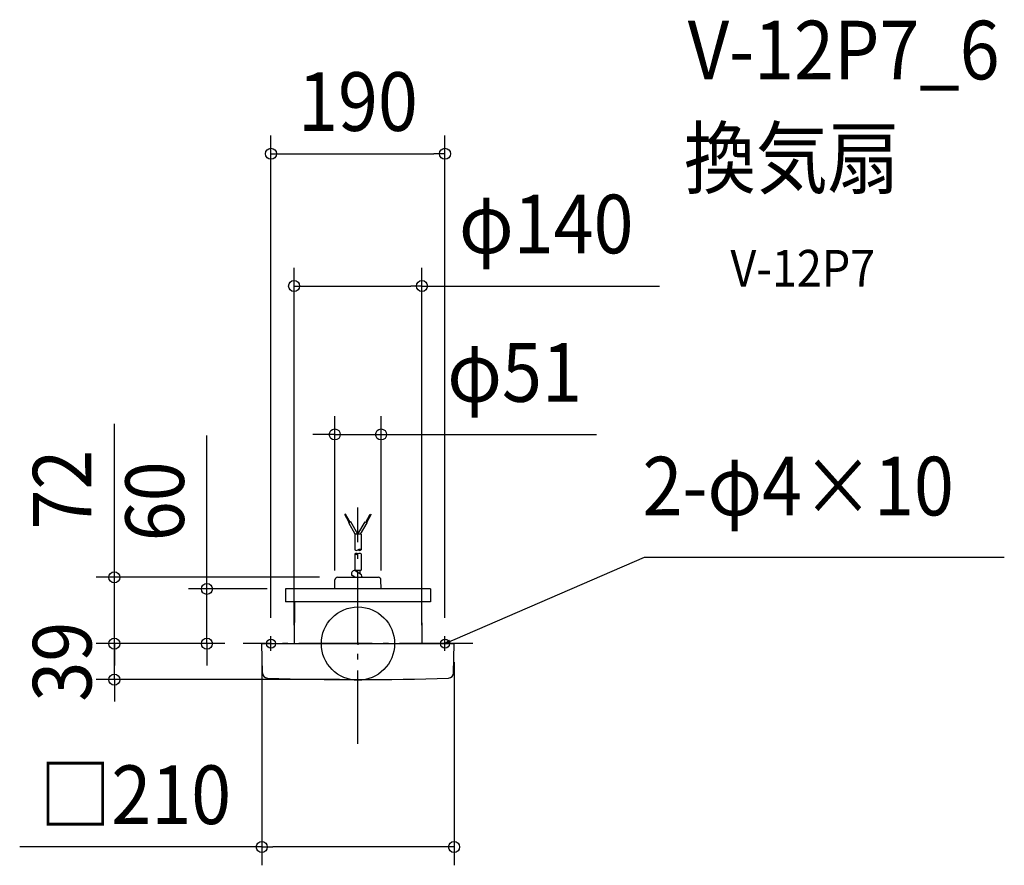
# Model space of a CAD drawing. Extents: x -369 to 706, y -242 to 681.
import ezdxf
from ezdxf.enums import TextEntityAlignment as Align

# ---------------------------------------------------------------- set-up
doc = ezdxf.new("R2010")
doc.units = 0
doc.header["$LTSCALE"] = 20
doc.header["$PDMODE"] = 3
doc.header["$PDSIZE"] = -2
doc.linetypes.add('DASHDOT', pattern=[5.5, 4, -0.6, 0.3, -0.6])
doc.layers.get('DEFPOINTS').update_dxf_attribs({"linetype": 'CONTINUOUS'})
for name, color, linetype in [('ARRANGE', 1, 'CONTINUOUS'), ('BASIS', 6, 'DASHDOT'), ('DETAIL', 5, 'CONTINUOUS'), ('ETC', 61, 'CONTINUOUS'), ('FIX', 11, 'CONTINUOUS'), ('NOTE', 4, 'CONTINUOUS'), ('OUTLINE', 3, 'CONTINUOUS'), ('SIZE', 30, 'CONTINUOUS')]:
    doc.layers.add(name, color=color, linetype=linetype)
doc.styles.get("Standard").update_dxf_attribs({"font": 'SIMPLEX.shx', "width": 0.9, "height": 64, "bigfont": 'BIGFONT.shx'})

msp = doc.modelspace()

# ---------------------------------------------------------------- linework, layer by layer
at = {"layer": 'ARRANGE', "color": 1, "linetype": 'CONTINUOUS'}
msp.add_circle((0, 0), 40, dxfattribs=at)
msp.add_point((0, 0), dxfattribs=at)
at = {"layer": 'BASIS', "color": 6, "linetype": 'DASHDOT'}
for p, q in [((0, -109.3), (0, 148.5)), ((125.5, 0), (-125.5, 0))]:
    msp.add_line(p, q, dxfattribs=at)
at = {"layer": 'DEFPOINTS', "color": 30, "linetype": 'CONTINUOUS'}
for p in [(95, 534.5), (69.8, 390.2), (25.3, 228.2), (-22.1, 72.4), (-79.3, 59.7), (-25.3, 59.7), (25.3, 59.7), (-266, 0), (-266, 0), (-165, 0), (-125.5, 0), (-125.5, 0), (-125.5, 0), (-95, 8), (-69.7, 0), (69.8, 0), (95, 8), (-105, -0.3), (105, -0.3), (0, -39.3), (105, -221.9)]:
    msp.add_point(p, dxfattribs=at)
at = {"layer": 'DETAIL', "color": 5, "linetype": 'CONTINUOUS'}
for p, q in [((-13.5, 141.3), (-14.5, 140.8)), ((-9.5, 132.1), (-14.5, 140.8)), ((-8.5, 132.7), (-13.5, 141.3)), ((8.5, 132.7), (13.5, 141.3)), ((9.5, 132.1), (14.5, 140.8)), ((13.5, 141.3), (14.5, 140.8)), ((-7.9, 133), (-10.1, 131.8)), ((-2.9, 119.3), (-10.1, 131.8)), ((0, 119.3), (-7.9, 133)), ((0, 119.3), (7.9, 133)), ((2.9, 119.3), (10.1, 131.8)), ((7.9, 133), (10.1, 131.8)), ((3.5, 119.3), (-3.5, 119.3)), ((-3.5, 119.3), (-3.5, 102.2)), ((3.5, 119.3), (3.5, 102.2)), ((-3.5, 97.9), (-3.5, 80.2)), ((3.5, 97.9), (3.5, 80.2)), ((-3.5, 80.2), (3.5, 80.2)), ((3.9, 75.1), (-3.1, 79.6)), ((-2, 80.2), (-2, 78.9)), ((2, 80.2), (2, 76.3)), ((-25.3, 59.7), (-25.1, 69.5)), ((-22.1, 72.4), (-3.5, 72.4)), ((-3.5, 72.4), (-6.5, 74.3)), ((-3.5, 72.4), (22.1, 72.4)), ((25.3, 59.7), (25.1, 69.5)), ((-79.3, 59.7), (-79.3, 45.7)), ((79.3, 59.7), (-79.3, 59.7)), ((79.3, 59.7), (79.3, 45.7)), ((79.3, 45.7), (-79.3, 45.7)), ((-69.3, 45.7), (-69.7, 0)), ((69.4, 45.7), (69.8, 0)), ((-104.7, 0), (104.7, 0)), ((-104.4, -31.7), (-105, -0.3)), ((104.5, -31.7), (105, -0.3))]:
    msp.add_line(p, q, dxfattribs=at)
at = {"layer": 'DETAIL', "color": 4, "linetype": 'CONTINUOUS'}
for p, q in [((95, 0), (106, 4.7)), ((95, 0), (99.9, 3.8)), ((101.1, 0.9), (95, 0))]:
    msp.add_line(p, q, dxfattribs=at)
at = {"layer": 'DETAIL', "color": 5, "linetype": 'CONTINUOUS'}
for centre, radius, start, end in [((-1.8, 105.2), 3.5, 240, 300), ((-1.8, 94.9), 3.5, 60, 120), ((-1.8, 100.9), 3.5, 240, 300), ((1.7, 99.2), 3.5, 60, 120), ((1.7, 105.2), 3.5, 240, 300), ((1.7, 94.9), 3.5, 60, 120), ((-3.8, 76.3), 3.36, 79.5213, 215.7391), ((-22.1, 69.4), 3, 90, 179), ((-5.7, 71.4), 10.3, 5.6124, 21.0333), ((22.1, 69.4), 3, 1, 90), ((-104.7, -0.3), 0.3, 90, 181), ((104.7, -0.3), 0.3, 359, 90), ((-98.4, -31.6), 6, 181, 267.9813), ((98.5, -31.6), 6, 272.0199, 359), ((0, 2760.7), 2800, 267.9813, 272.0199)]:
    msp.add_arc(centre, radius, start, end, dxfattribs=at)
at = {"layer": 'FIX', "color": 11, "linetype": 'CONTINUOUS'}
for centre in [(-95, 0), (95, 0)]:
    msp.add_circle(centre, 5, dxfattribs=at)
at = {"layer": 'NOTE', "color": 4, "linetype": 'CONTINUOUS'}
for p, q in [((106, 4.7), (313, 94.3)), ((313, 94.3), (705.8, 94.3)), ((-100, 0), (-90, 0)), ((-95, -8), (-95, 8)), ((90, 0), (100, 0)), ((95, -8), (95, 8))]:
    msp.add_line(p, q, dxfattribs=at)
at = {"layer": 'OUTLINE', "color": 3, "linetype": 'CONTINUOUS'}
for p, q in [((-25.3, 59.7), (-25.1, 69.5)), ((-22.1, 72.4), (22.1, 72.4)), ((25.3, 59.7), (25.1, 69.5)), ((-79.3, 59.7), (-79.3, 45.7)), ((79.3, 59.7), (-79.3, 59.7)), ((79.3, 59.7), (79.3, 45.7)), ((79.3, 45.7), (-79.3, 45.7)), ((-69.3, 45.7), (-69.7, 0)), ((69.4, 45.7), (69.8, 0)), ((-104.7, 0), (104.7, 0)), ((-104.4, -31.7), (-105, -0.3)), ((104.5, -31.7), (105, -0.3))]:
    msp.add_line(p, q, dxfattribs=at)
for centre, radius, start, end in [((-22.1, 69.4), 3, 90, 179), ((22.1, 69.4), 3, 1, 90), ((-104.7, -0.3), 0.3, 90, 181), ((104.7, -0.3), 0.3, 359, 90), ((-98.4, -31.6), 6, 181, 267.9813), ((98.5, -31.6), 6, 272.0199, 359), ((0, 2760.7), 2800, 267.9813, 272.0199)]:
    msp.add_arc(centre, radius, start, end, dxfattribs=at)
at = {"layer": 'SIZE', "color": 30, "linetype": 'CONTINUOUS'}
for p, q in [((-95, 28), (-95, 554.5)), ((95, 28), (95, 554.5)), ((-95, 534.5), (-83, 534.5)), ((-83, 534.5), (83, 534.5)), ((95, 534.5), (83, 534.5)), ((-69.7, 20), (-69.7, 410.2)), ((69.8, 20), (69.8, 410.2)), ((-69.7, 390.2), (-57.7, 390.2)), ((-57.7, 390.2), (57.8, 390.2)), ((69.8, 390.2), (57.8, 390.2)), ((69.8, 390.2), (329.3, 390.2)), ((-25.3, 79.7), (-25.3, 248.2)), ((25.3, 79.7), (25.3, 248.2)), ((-266, 84.4), (-266, 239.7)), ((-165, 71.7), (-165, 227)), ((-37.3, 228.2), (-49.3, 228.2)), ((-25.3, 228.2), (-37.3, 228.2)), ((-25.3, 228.2), (25.3, 228.2)), ((25.3, 228.2), (37.3, 228.2)), ((37.3, 228.2), (260.5, 228.2)), ((-266, 72.4), (-266, 84.4)), ((-42.1, 72.4), (-286, 72.4)), ((-266, 0), (-266, 72.4)), ((-165, 59.7), (-165, 71.7)), ((-99.3, 59.7), (-185, 59.7)), ((-165, 0), (-165, 59.7)), ((-266, 12), (-266, 24)), ((-266, 0), (-266, 12)), ((-145.5, 0), (-286, 0)), ((-145.5, 0), (-286, 0)), ((-266, -39.3), (-266, 0)), ((-266, 0), (-266, -12)), ((-145.5, 0), (-185, 0)), ((-165, 0), (-165, -12)), ((-266, -12), (-266, -24)), ((-165, -12), (-165, -24)), ((-105, -20.3), (-105, -241.9)), ((105, -20.3), (105, -241.9)), ((-20, -39.3), (-286, -39.3)), ((-266, -39.3), (-266, -51.3)), ((-266, -51.3), (-266, -63.3)), ((-105, -221.9), (-369.4, -221.9)), ((-105, -221.9), (-93, -221.9)), ((93, -221.9), (-93, -221.9)), ((105, -221.9), (93, -221.9))]:
    msp.add_line(p, q, dxfattribs=at)
for centre in [(-95, 534.5), (95, 534.5), (-69.7, 390.2), (69.8, 390.2), (-25.3, 228.2), (25.3, 228.2), (-266, 72.4), (-165, 59.7), (-266, 0), (-266, 0), (-165, 0), (-266, -39.3), (-105, -221.9), (105, -221.9)]:
    msp.add_circle(centre, 6, dxfattribs=at)

# ---------------------------------------------------------------- texts
at = {"layer": 'ETC', "color": 61, "linetype": 'CONTINUOUS', "width": 0.9}
for s, height, p in [('V-12P7_6', 64, (360.1, 615.7)), ('換気扇', 64, (356, 497.7)), ('V-12P7', 40, (406.7, 389.6))]:
    msp.add_text(s, height=height, dxfattribs=at).set_placement(p)
at = {"layer": 'NOTE', "color": 4, "linetype": 'CONTINUOUS', "width": 0.9}
msp.add_text('2-φ4×10', height=64, dxfattribs=at).set_placement((310.7, 139.9))
at = {"layer": 'SIZE', "color": 30, "linetype": 'CONTINUOUS', "width": 0.9}
for s, p in [('190', (0, 559.5)), ('φ140', (205.6, 425.9)), ('φ51', (171, 263.9)), ('□210', (-243.2, -196.9))]:
    msp.add_text(s, height=64, dxfattribs=at).set_placement(p, align=Align.CENTER)
for s, p in [('72', (-291, 168)), ('60', (-190, 155.3)), ('39', (-291, -19.7))]:
    msp.add_text(s, height=64, rotation=90, dxfattribs=at).set_placement(p, align=Align.CENTER)

doc.saveas('drawing.dxf')
